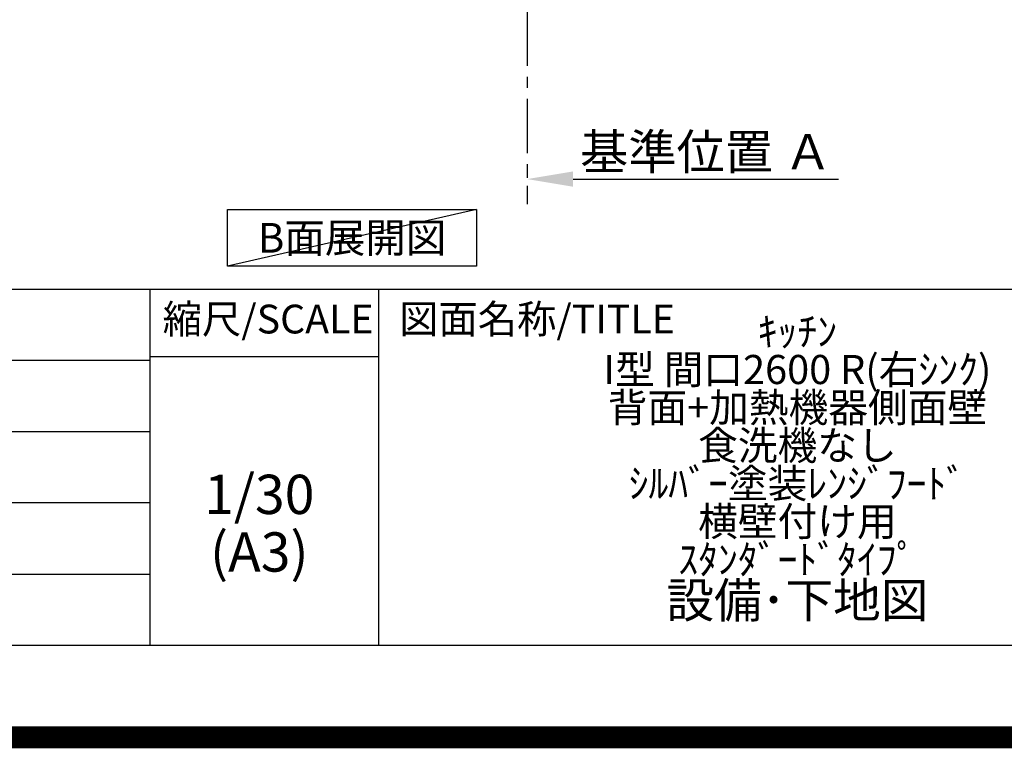
# Model space of a CAD drawing. Extents: x 55896 to 82369, y -22065 to -13195.
# Drawn here: x 78577 to 80832, y -22065 to -20395 of the extents above; entities that cross this region are included whole.
import ezdxf

# ---------------------------------------------------------------- set-up
doc = ezdxf.new("R2010")
doc.units = 0
doc.header["$LTSCALE"] = 50
doc.header["$MEASUREMENT"] = 0
doc.linetypes.add('CENTER', pattern=[2, 1.25, -0.25, 0.25, -0.25])
doc.layers.get('0').update_dxf_attribs({"linetype": 'CONTINUOUS'})
doc.layers.get('DEFPOINTS').update_dxf_attribs({"color": 146, "linetype": 'CONTINUOUS'})
for name, color, linetype in [('111-壁仕上', 3, 'CONTINUOUS'), ('160-文字', 254, 'CONTINUOUS'), ('166-寸法B', 11, 'CONTINUOUS'), ('190-図面外枠', 5, 'CONTINUOUS'), ('191-図面内枠', 4, 'CONTINUOUS')]:
    doc.layers.add(name, color=color, linetype=linetype)
doc.styles.add('KH001', font='txt')
doc.dimstyles.new('KH1xx030', dxfattribs={"dimscale": 30, "dimtxt": 2, "dimasz": 0.6, "dimexe": 0.3, "dimexo": 1.2, "dimgap": 0.5, "dimtad": 3, "dimdec": 1, "dimdsep": 46, "dimlunit": 6, "dimtxsty": 'KH001', "dimblk": 'DOT', "dimcen": 1, "dimdle": 1, "dimclrd": 256, "dimclre": 256, "dimclrt": 256, "dimadec": 0, "dimazin": 0, "dimtfac": 1, "dimtdec": 1, "dimtix": 1, "dimtmove": 2, "dimatfit": 3, "dimldrblk": 'CLOSEDBLANK', "dimfxl": 1, "dimtolj": 1, "dimtzin": 0, "dimlwd": -1, "dimlwe": -1, "dimarcsym": 0})

# ---------------------------------------------------------------- blocks, each defined once
blk = doc.blocks.new('A$C5D946DDC')
at = {"layer": '190-図面外枠'}
blk.add_line((20519, 350.7), (271, 350.7), dxfattribs=at)
at = {"layer": 'DEFPOINTS'}
blk.add_lwpolyline([(0, 0), (20790, 0), (20790, 14700), (0, 14700)], close=True, dxfattribs=at)
blk = doc.blocks.new('*D93')
at = {"layer": '166-寸法B', "transparency": 16777216}
for p, q in [((79739.4, -20730.5), (79739.4, -20757.5)), ((79844.4, -20760.5), (80452.7, -20760.5))]:
    blk.add_line(p, q, dxfattribs=at)
blk.add_solid([(79844.4, -20743), (79844.4, -20778), (79739.4, -20760.5)], dxfattribs=at)
at = {"layer": 'DEFPOINTS', "color": 0, "transparency": 16777216}
for p in [(79739.4, -20760.5), (80443.7, -20760.5), (80443.7, -20848.1)]:
    blk.add_point(p, dxfattribs=at)
at = {"layer": '166-寸法B', "transparency": 16777216, "insert": (80149.1, -20698), "char_height": 81, "attachment_point": 5, "style": 'KH001'}
blk.add_mtext('\\A1;基準位置 Ａ', dxfattribs=at)
blk = doc.blocks.new('_ClosedBlank')
at = {"color": 0, "linetype": 'ByBlock', "lineweight": -2}
for p, q in [((-1, 0.167), (0, 0)), ((-1, 0.167), (-1, -0.167)), ((0, 0), (-1, -0.167))]:
    blk.add_line(p, q, dxfattribs=at)
blk = doc.blocks.new('_None')

msp = doc.modelspace()

# ---------------------------------------------------------------- linework, layer by layer
at = {"layer": '111-壁仕上', "color": 253, "linetype": 'CENTER', "ltscale": 2}
msp.add_line((79739.42, -19976.27), (79739.42, -20818.02), dxfattribs=at)
at = {"layer": '160-文字'}
msp.add_lwpolyline([(79053.19, -20829.87), (79623.22, -20829.87), (79623.22, -20960.3), (79053.19, -20960.3)], close=True, dxfattribs=at)
at = {"layer": '191-図面内枠'}
for p, q in [((70032.52, -21012.67), (82181.34, -21012.67)), ((78875.3, -21012.67), (78875.3, -21829.6)), ((79399.03, -21012.67), (79399.03, -21829.6)), ((74390.9, -21175.6), (78875.3, -21175.6)), ((78875.3, -21167.02), (79399.03, -21167.02)), ((74390.9, -21338.6), (78875.3, -21338.6)), ((74390.9, -21501.6), (78875.3, -21501.6)), ((74390.9, -21665.6), (78875.3, -21665.6))]:
    msp.add_line(p, q, dxfattribs=at)
at = {"layer": 'DEFPOINTS'}
msp.add_line((79623.22, -20829.87), (79053.19, -20960.3), dxfattribs=at)
at = {"layer": 'DEFPOINTS', "color": 1, "const_width": 50}
msp.add_lwpolyline([(69869.94, -22040), (82343.92, -22040), (82343.92, -13220), (69869.94, -13220)], close=True, dxfattribs=at)

# ---------------------------------------------------------------- block references
at = {"layer": '190-図面外枠', "xscale": 0.5999999999985448, "yscale": 0.5999999999985448, "zscale": 0.5999999999985448}
msp.add_blockref('A$C5D946DDC', (69869.94, -22040), dxfattribs=at)

# ---------------------------------------------------------------- texts
at = {"layer": '160-文字', "insert": (79338.2, -20895.09), "char_height": 68, "attachment_point": 5, "style": 'KH001'}
msp.add_mtext('{\\fArial|b0|i0|c0|p32;B}面展開図', dxfattribs=at)
at = {"layer": '160-文字', "attachment_point": 5, "style": 'KH001'}
for s, insert, char_height, line_spacing_factor in [('{\\fMeiryo|b0|i0|c128|p50;\\H0.83333x;ｷｯﾁﾝ \\PI型 間口2600 R(右ｼﾝｸ) \\P背面+加熱機器側面壁\\P食洗機なし \\Pｼﾙﾊﾞｰ塗装ﾚﾝｼﾞﾌｰﾄﾞ \\P横壁付け用 \\Pｽﾀﾝﾀﾞｰﾄﾞﾀｲﾌﾟ}\\P設備･下地図', (80358.34, -21421.14), 80, 0.783), ('1/30', (79125.7, -21494.73), 90, 0.876232), ('(A3)', (79125.7, -21626.73), 90, 0.876232)]:
    msp.add_mtext(s, dxfattribs=dict(at, insert=insert, char_height=char_height, line_spacing_factor=line_spacing_factor))
at = {"layer": '191-図面内枠', "char_height": 66, "line_spacing_factor": 0.782827, "style": 'KH001'}
for s, insert, attachment_point in [('縮尺/SCALE', (79145.89, -21089.84), 5), ('図面名称/TITLE', (79445.99, -21089.84), 4)]:
    msp.add_mtext(s, dxfattribs=dict(at, insert=insert, attachment_point=attachment_point))

# ---------------------------------------------------------------- dimensions: what is measured, and where the dimension line sits
at = {"layer": '166-寸法B'}
dim = msp.add_linear_dim(base=(80443.73, -20760.49), p1=(79739.42, -20760.49), p2=(80443.73, -20848.1), angle=180, text='基準位置 Ａ', dimstyle='KH1xx030', override={"dimtxt": 2.7, "dimasz": 3.5, "dimexe": 0.1, "dimexo": 1, "dimblk2": 'None', "dimsah": 1, "dimdle": 0.3, "dimse2": 1}, dxfattribs=at)
dim.commit()
dim.dimension.update_dxf_attribs({"geometry": '*D93', "text_midpoint": (80149.05, -20698), "dimtype": 128})

doc.saveas('drawing.dxf')
